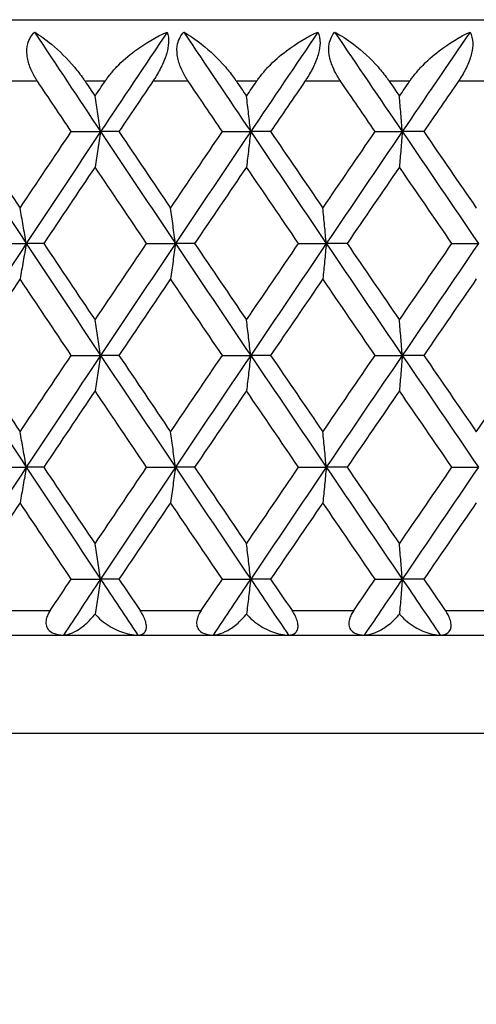
# Model space of a CAD drawing. Units: millimetres. Extents: x 32 to 1156, y 32 to 808.
# Drawn here: x 213 to 217, y 257 to 265 of the extents above; entities that cross this region are included whole.
import ezdxf

# ---------------------------------------------------------------- set-up
doc = ezdxf.new("R2010")
doc.units = ezdxf.units.MM
doc.header["$LTSCALE"] = 4
for name, color, linetype, lineweight, true_color in [('Dimension (ISO)', 7, 'Continuous', 18, 0x00003f), ('Visible (ISO)', 7, 'Continuous', 25, 0x00003f), ('Visible Narrow (ISO)', 7, 'Continuous', 25, 0x00003f)]:
    doc.layers.add(name, color=color, linetype=linetype, lineweight=lineweight, true_color=true_color)
doc.styles.add('Samuel Heath (ISO)', font='tahoma.ttf')
doc.dimstyles.new('Samuel Heath (ISO)', dxfattribs={"dimscale": 4, "dimtxt": 3, "dimasz": 2.5, "dimexe": 1, "dimexo": 1.5, "dimgap": 0.762, "dimtad": 0, "dimtih": 1, "dimtoh": 1, "dimrnd": 1e-08, "dimzin": 0, "dimdsep": 46, "dimtxsty": 'Samuel Heath (ISO)', "dimcen": 0.09, "dimdle": 10, "dimclrd": 256, "dimclre": 256, "dimclrt": 256, "dimazin": 0, "dimtfac": 1, "dimtmove": 0, "dimatfit": 3, "dimfxl": 0, "dimtolj": 1, "dimtzin": 0, "dimlwd": 15, "dimlwe": 15, "dimarcsym": 0})

# ---------------------------------------------------------------- blocks, each defined once
blk = doc.blocks.new('*D19')
at = {"layer": 'Defpoints', "color": 0, "transparency": 16777216}
for p in [(130.306, 504.3859), (260.4263, 504.3859), (190.4263, 248.5859)]:
    blk.add_point(p, dxfattribs=at)
at = {"layer": 'Dimension (ISO)', "color": 176, "lineweight": 15, "true_color": 0x000080, "transparency": 16777216}
for p, q in [((254.4263, 504.3859), (126.306, 504.3859)), ((130.306, 494.3859), (130.306, 385.8079)), ((130.306, 258.5859), (130.306, 367.1639)), ((184.4263, 248.5859), (126.306, 248.5859))]:
    blk.add_line(p, q, dxfattribs=at)
at = {"layer": 'Dimension (ISO)', "color": 176, "true_color": 0x000080, "transparency": 16777216}
for points in [[(128.6394, 494.3859), (131.9727, 494.3859), (130.306, 504.3859)], [(128.6394, 258.5859), (131.9727, 258.5859), (130.306, 248.5859)]]:
    blk.add_solid(points, dxfattribs=at)
at = {"layer": 'Dimension (ISO)', "color": 176, "lineweight": 18, "true_color": 0x000080, "transparency": 16777216, "insert": (130.306, 382.7599), "char_height": 12, "attachment_point": 2, "style": 'Samuel Heath (ISO)'}
blk.add_mtext('\\A1;255.80', dxfattribs=at)

msp = doc.modelspace()

# ---------------------------------------------------------------- linework, layer by layer
at = {"layer": 'Visible (ISO)'}
for p, q in [((196.9263, 264.5859), (239.9263, 264.5859)), ((213.2496, 263.6768), (213.4886, 263.6768)), ((213.6375, 263.6768), (213.4886, 263.6768)), ((214.4788, 263.6768), (214.7089, 263.6768)), ((214.8711, 263.6768), (214.7089, 263.6768)), ((215.7208, 263.6768), (215.9413, 263.6768)), ((216.1164, 263.6768), (215.9413, 263.6768)), ((212.6411, 262.7677), (212.8843, 262.7677)), ((213.0263, 262.7677), (212.8843, 262.7677)), ((213.8623, 262.7677), (214.097, 262.7677)), ((214.2526, 262.7677), (214.097, 262.7677)), ((215.0984, 262.7677), (215.3238, 262.7677)), ((215.4926, 262.7677), (215.3238, 262.7677)), ((216.3453, 262.7677), (216.5607, 262.7677)), ((213.2496, 261.8586), (213.4886, 261.8586)), ((213.6375, 261.8586), (213.4886, 261.8586)), ((214.4788, 261.8586), (214.7089, 261.8586)), ((214.8711, 261.8586), (214.7089, 261.8586)), ((215.7208, 261.8586), (215.9413, 261.8586)), ((216.1164, 261.8586), (215.9413, 261.8586)), ((212.6411, 260.9496), (212.8843, 260.9496)), ((213.0263, 260.9496), (212.8843, 260.9496)), ((213.8623, 260.9496), (214.097, 260.9496)), ((214.2526, 260.9496), (214.097, 260.9496)), ((215.0984, 260.9496), (215.3238, 260.9496)), ((215.4926, 260.9496), (215.3238, 260.9496)), ((216.3453, 260.9496), (216.5607, 260.9496)), ((213.2496, 260.0405), (213.4886, 260.0405)), ((213.6375, 260.0405), (213.4886, 260.0405)), ((214.4788, 260.0405), (214.7089, 260.0405)), ((214.8711, 260.0405), (214.7089, 260.0405)), ((215.7208, 260.0405), (215.9413, 260.0405)), ((216.1164, 260.0405), (215.9413, 260.0405)), ((191.2263, 259.5859), (245.6263, 259.5859))]:
    msp.add_line(p, q, dxfattribs=at)
for points, knots in [([(212.9753, 264.0859), (212.9745, 264.0871), (212.9737, 264.0883), (212.9718, 264.0911), (212.9707, 264.0928), (212.9668, 264.0988), (212.9641, 264.103), (212.9558, 264.1165), (212.9504, 264.1257), (212.9333, 264.1568), (212.9228, 264.1791), (212.9017, 264.2342), (212.8933, 264.2671), (212.887, 264.3311), (212.889, 264.3613), (212.9015, 264.4092), (212.9091, 264.4275), (212.9279, 264.4596), (212.9385, 264.4734), (212.9506, 264.4859)], [0.00000159, 0.00000159, 0.00000159, 0.00000159, 0.00042922, 0.00042922, 0.00104177, 0.00104177, 0.00257955, 0.00257955, 0.00585069, 0.00585069, 0.01347116, 0.01347116, 0.0244541, 0.0244541, 0.03515182, 0.03515182, 0.04260878, 0.04260878, 0.04933166, 0.04933166, 0.04933166, 0.04933166]), ([(212.9506, 264.4859), (212.9957, 264.458), (213.0421, 264.4246), (213.155, 264.331), (213.2182, 264.2682), (213.2993, 264.172), (213.3238, 264.1406), (213.35, 264.1034), (213.3529, 264.0991), (213.357, 264.0931), (213.3582, 264.0914), (213.3598, 264.089), (213.3603, 264.0884), (213.3611, 264.0871), (213.3615, 264.0865), (213.3619, 264.0859)], [0, 0, 0, 0, 0.02190793, 0.02190793, 0.05343994, 0.05343994, 0.06744129, 0.06744129, 0.06923974, 0.06923974, 0.06995921, 0.06995921, 0.07023339, 0.07023339, 0.07048435, 0.07048435, 0.07048435, 0.07048435]), ([(213.5249, 264.0859), (213.5256, 264.0871), (213.5264, 264.0883), (213.5284, 264.0911), (213.5296, 264.0928), (213.5337, 264.0988), (213.5367, 264.1031), (213.5466, 264.1167), (213.5536, 264.1259), (213.579, 264.1581), (213.5985, 264.1804), (213.6647, 264.2497), (213.7154, 264.2936), (213.8505, 264.3943), (213.9399, 264.4459), (214.0299, 264.4859)], [0.00000159, 0.00000159, 0.00000159, 0.00000159, 0.0004306, 0.0004306, 0.00105001, 0.00105001, 0.00263073, 0.00263073, 0.00611996, 0.00611996, 0.01495467, 0.01495467, 0.03485744, 0.03485744, 0.06614923, 0.06614923, 0.06614923, 0.06614923]), ([(214.0299, 264.4859), (214.0391, 264.4608), (214.0432, 264.4306), (214.0392, 264.3697), (214.0341, 264.3422), (214.0162, 264.2793), (214.0025, 264.2445), (213.9692, 264.1753), (213.9497, 264.1412), (213.9259, 264.1041), (213.9229, 264.0996), (213.9189, 264.0935), (213.9179, 264.0919), (213.9163, 264.0895), (213.9157, 264.0888), (213.9148, 264.0873), (213.9143, 264.0866), (213.9138, 264.0859)], [0, 0, 0, 0, 0.01349532, 0.01349532, 0.02335698, 0.02335698, 0.03499347, 0.03499347, 0.04666038, 0.04666038, 0.04827309, 0.04827309, 0.0488526, 0.0488526, 0.04913346, 0.04913346, 0.04938554, 0.04938554, 0.04938554, 0.04938554]), ([(214.2009, 264.0859), (214.2001, 264.0871), (214.1994, 264.0883), (214.1974, 264.0911), (214.1963, 264.0928), (214.1924, 264.0988), (214.1896, 264.103), (214.1812, 264.1165), (214.1757, 264.1257), (214.1581, 264.1568), (214.1473, 264.1791), (214.1251, 264.2342), (214.116, 264.2671), (214.1079, 264.3311), (214.1088, 264.3613), (214.1193, 264.4092), (214.126, 264.4275), (214.1431, 264.4596), (214.1529, 264.4734), (214.1641, 264.4859)], [0.00000159, 0.00000159, 0.00000159, 0.00000159, 0.00042922, 0.00042922, 0.00104177, 0.00104177, 0.00257955, 0.00257955, 0.00585069, 0.00585069, 0.01347116, 0.01347116, 0.0244541, 0.0244541, 0.03515182, 0.03515182, 0.04260878, 0.04260878, 0.04933166, 0.04933166, 0.04933166, 0.04933166]), ([(214.1641, 264.4859), (214.2121, 264.458), (214.2611, 264.4246), (214.3795, 264.331), (214.4452, 264.2682), (214.5287, 264.172), (214.5537, 264.1406), (214.5803, 264.1034), (214.5833, 264.0991), (214.5874, 264.0931), (214.5886, 264.0914), (214.5903, 264.089), (214.5907, 264.0884), (214.5916, 264.0871), (214.592, 264.0865), (214.5924, 264.0859)], [0, 0, 0, 0, 0.02190793, 0.02190793, 0.05343994, 0.05343994, 0.06744129, 0.06744129, 0.06923974, 0.06923974, 0.06995921, 0.06995921, 0.07023339, 0.07023339, 0.07048435, 0.07048435, 0.07048435, 0.07048435]), ([(214.7572, 264.0859), (214.758, 264.0871), (214.7588, 264.0883), (214.7608, 264.0911), (214.762, 264.0928), (214.7662, 264.0988), (214.7692, 264.1031), (214.7792, 264.1167), (214.7862, 264.1259), (214.8118, 264.1581), (214.8313, 264.1804), (214.8972, 264.2497), (214.9474, 264.2936), (215.0807, 264.3943), (215.1683, 264.4459), (215.256, 264.4859)], [0.00000159, 0.00000159, 0.00000159, 0.00000159, 0.0004306, 0.0004306, 0.00105001, 0.00105001, 0.00263073, 0.00263073, 0.00611996, 0.00611996, 0.01495467, 0.01495467, 0.03485744, 0.03485744, 0.06614923, 0.06614923, 0.06614923, 0.06614923]), ([(215.256, 264.4859), (215.2673, 264.4608), (215.2732, 264.4306), (215.272, 264.3697), (215.2679, 264.3422), (215.2517, 264.2793), (215.2386, 264.2445), (215.206, 264.1753), (215.1866, 264.1412), (215.1626, 264.1041), (215.1596, 264.0996), (215.1556, 264.0935), (215.1545, 264.0919), (215.1529, 264.0895), (215.1524, 264.0888), (215.1514, 264.0873), (215.1509, 264.0866), (215.1504, 264.0859)], [0, 0, 0, 0, 0.01349532, 0.01349532, 0.02335698, 0.02335698, 0.03499347, 0.03499347, 0.04666038, 0.04666038, 0.04827309, 0.04827309, 0.0488526, 0.0488526, 0.04913346, 0.04913346, 0.04938554, 0.04938554, 0.04938554, 0.04938554]), ([(215.4404, 264.0859), (215.4396, 264.0871), (215.4388, 264.0883), (215.4369, 264.0911), (215.4357, 264.0928), (215.4318, 264.0988), (215.429, 264.103), (215.4204, 264.1165), (215.4148, 264.1257), (215.3969, 264.1568), (215.3857, 264.1791), (215.3626, 264.2342), (215.3527, 264.2671), (215.3428, 264.3311), (215.3427, 264.3613), (215.3511, 264.4092), (215.357, 264.4275), (215.3723, 264.4596), (215.3813, 264.4734), (215.3916, 264.4859)], [0.00000159, 0.00000159, 0.00000159, 0.00000159, 0.00042922, 0.00042922, 0.00104177, 0.00104177, 0.00257955, 0.00257955, 0.00585069, 0.00585069, 0.01347116, 0.01347116, 0.0244541, 0.0244541, 0.03515182, 0.03515182, 0.04260878, 0.04260878, 0.04933166, 0.04933166, 0.04933166, 0.04933166]), ([(215.3916, 264.4859), (215.4422, 264.458), (215.4936, 264.4246), (215.6173, 264.331), (215.6852, 264.2682), (215.7707, 264.172), (215.7963, 264.1406), (215.8232, 264.1034), (215.8262, 264.0991), (215.8304, 264.0931), (215.8316, 264.0914), (215.8332, 264.089), (215.8337, 264.0884), (215.8346, 264.0871), (215.835, 264.0865), (215.8354, 264.0859)], [0, 0, 0, 0, 0.02190793, 0.02190793, 0.05343994, 0.05343994, 0.06744129, 0.06744129, 0.06923974, 0.06923974, 0.06995921, 0.06995921, 0.07023339, 0.07023339, 0.07048435, 0.07048435, 0.07048435, 0.07048435]), ([(216.0016, 264.0859), (216.0024, 264.0871), (216.0032, 264.0883), (216.0052, 264.0911), (216.0064, 264.0928), (216.0106, 264.0988), (216.0137, 264.1031), (216.0237, 264.1167), (216.0307, 264.1259), (216.0563, 264.1581), (216.0757, 264.1804), (216.1412, 264.2497), (216.1907, 264.2936), (216.3217, 264.3943), (216.4073, 264.4459), (216.4925, 264.4859)], [0.00000159, 0.00000159, 0.00000159, 0.00000159, 0.0004306, 0.0004306, 0.00105001, 0.00105001, 0.00263073, 0.00263073, 0.00611996, 0.00611996, 0.01495467, 0.01495467, 0.03485744, 0.03485744, 0.06614923, 0.06614923, 0.06614923, 0.06614923]), ([(216.4925, 264.4859), (216.5058, 264.4608), (216.5136, 264.4306), (216.5151, 264.3697), (216.512, 264.3422), (216.4975, 264.2793), (216.4851, 264.2445), (216.4532, 264.1753), (216.434, 264.1412), (216.4099, 264.1041), (216.407, 264.0996), (216.4029, 264.0935), (216.4018, 264.0919), (216.4002, 264.0895), (216.3997, 264.0888), (216.3987, 264.0873), (216.3982, 264.0866), (216.3977, 264.0859)], [0, 0, 0, 0, 0.01349532, 0.01349532, 0.02335698, 0.02335698, 0.03499347, 0.03499347, 0.04666038, 0.04666038, 0.04827309, 0.04827309, 0.0488526, 0.0488526, 0.04913346, 0.04913346, 0.04938554, 0.04938554, 0.04938554, 0.04938554]), ([(213.4886, 263.6768), (213.4812, 263.7251), (213.4736, 263.7733), (213.4585, 263.8694), (213.451, 263.9172), (213.4433, 263.9649)], [0, 0, 0, 0, 0.01756588, 0.01756588, 0.03506976, 0.03506976, 0.03506976, 0.03506976]), ([(214.7089, 263.6768), (214.7033, 263.7251), (214.6976, 263.7733), (214.6862, 263.8694), (214.6805, 263.9172), (214.6748, 263.9649)], [0, 0, 0, 0, 0.01756588, 0.01756588, 0.03506976, 0.03506976, 0.03506976, 0.03506976]), ([(215.9413, 263.6768), (215.9375, 263.7251), (215.9337, 263.7733), (215.9261, 263.8694), (215.9223, 263.9172), (215.9185, 263.9649)], [0, 0, 0, 0, 0.01756588, 0.01756588, 0.03506976, 0.03506976, 0.03506976, 0.03506976]), ([(213.4886, 263.6768), (213.4812, 263.6285), (213.4736, 263.5803), (213.4585, 263.4843), (213.451, 263.4365), (213.4433, 263.3888)], [0, 0, 0, 0, 0.01756588, 0.01756588, 0.03506976, 0.03506976, 0.03506976, 0.03506976]), ([(214.7089, 263.6768), (214.7033, 263.6285), (214.6976, 263.5803), (214.6862, 263.4843), (214.6805, 263.4365), (214.6748, 263.3888)], [0, 0, 0, 0, 0.01756588, 0.01756588, 0.03506976, 0.03506976, 0.03506976, 0.03506976]), ([(215.9413, 263.6768), (215.9375, 263.6285), (215.9337, 263.5803), (215.9261, 263.4843), (215.9223, 263.4365), (215.9185, 263.3888)], [0, 0, 0, 0, 0.01756588, 0.01756588, 0.03506976, 0.03506976, 0.03506976, 0.03506976]), ([(212.8843, 262.7677), (212.8759, 262.816), (212.8675, 262.8642), (212.8505, 262.9603), (212.842, 263.0081), (212.8335, 263.0558)], [0, 0, 0, 0, 0.01756588, 0.01756588, 0.03506976, 0.03506976, 0.03506976, 0.03506976]), ([(214.097, 262.7677), (214.0904, 262.816), (214.0838, 262.8642), (214.0706, 262.9603), (214.064, 263.0081), (214.0573, 263.0558)], [0, 0, 0, 0, 0.01756588, 0.01756588, 0.03506976, 0.03506976, 0.03506976, 0.03506976]), ([(215.3238, 262.7677), (215.3191, 262.816), (215.3144, 262.8642), (215.3049, 262.9603), (215.3001, 263.0081), (215.2954, 263.0558)], [0, 0, 0, 0, 0.01756588, 0.01756588, 0.03506976, 0.03506976, 0.03506976, 0.03506976]), ([(212.8843, 262.7677), (212.8759, 262.7194), (212.8675, 262.6712), (212.8505, 262.5752), (212.842, 262.5274), (212.8335, 262.4797)], [0, 0, 0, 0, 0.01756588, 0.01756588, 0.03506976, 0.03506976, 0.03506976, 0.03506976]), ([(214.097, 262.7677), (214.0904, 262.7194), (214.0838, 262.6712), (214.0706, 262.5752), (214.064, 262.5274), (214.0573, 262.4797)], [0, 0, 0, 0, 0.01756588, 0.01756588, 0.03506976, 0.03506976, 0.03506976, 0.03506976]), ([(215.3238, 262.7677), (215.3191, 262.7194), (215.3144, 262.6712), (215.3049, 262.5752), (215.3001, 262.5274), (215.2954, 262.4797)], [0, 0, 0, 0, 0.01756588, 0.01756588, 0.03506976, 0.03506976, 0.03506976, 0.03506976]), ([(213.4886, 261.8586), (213.4812, 261.907), (213.4736, 261.9552), (213.4585, 262.0512), (213.451, 262.099), (213.4433, 262.1467)], [0, 0, 0, 0, 0.01756588, 0.01756588, 0.03506976, 0.03506976, 0.03506976, 0.03506976]), ([(214.7089, 261.8586), (214.7033, 261.907), (214.6976, 261.9552), (214.6862, 262.0512), (214.6805, 262.099), (214.6748, 262.1467)], [0, 0, 0, 0, 0.01756588, 0.01756588, 0.03506976, 0.03506976, 0.03506976, 0.03506976]), ([(215.9413, 261.8586), (215.9375, 261.907), (215.9337, 261.9552), (215.9261, 262.0512), (215.9223, 262.099), (215.9185, 262.1467)], [0, 0, 0, 0, 0.01756588, 0.01756588, 0.03506976, 0.03506976, 0.03506976, 0.03506976]), ([(213.4886, 261.8586), (213.4812, 261.8103), (213.4736, 261.7621), (213.4585, 261.6661), (213.451, 261.6183), (213.4433, 261.5706)], [0, 0, 0, 0, 0.01756588, 0.01756588, 0.03506976, 0.03506976, 0.03506976, 0.03506976]), ([(214.7089, 261.8586), (214.7033, 261.8103), (214.6976, 261.7621), (214.6862, 261.6661), (214.6805, 261.6183), (214.6748, 261.5706)], [0, 0, 0, 0, 0.01756588, 0.01756588, 0.03506976, 0.03506976, 0.03506976, 0.03506976]), ([(215.9413, 261.8586), (215.9375, 261.8103), (215.9337, 261.7621), (215.9261, 261.6661), (215.9223, 261.6183), (215.9185, 261.5706)], [0, 0, 0, 0, 0.01756588, 0.01756588, 0.03506976, 0.03506976, 0.03506976, 0.03506976]), ([(212.8843, 260.9496), (212.8759, 260.9979), (212.8675, 261.0461), (212.8505, 261.1421), (212.842, 261.1899), (212.8335, 261.2376)], [0, 0, 0, 0, 0.01756588, 0.01756588, 0.03506976, 0.03506976, 0.03506976, 0.03506976]), ([(214.097, 260.9496), (214.0904, 260.9979), (214.0838, 261.0461), (214.0706, 261.1421), (214.064, 261.1899), (214.0573, 261.2376)], [0, 0, 0, 0, 0.01756588, 0.01756588, 0.03506976, 0.03506976, 0.03506976, 0.03506976]), ([(215.3238, 260.9496), (215.3191, 260.9979), (215.3144, 261.0461), (215.3049, 261.1421), (215.3001, 261.1899), (215.2954, 261.2376)], [0, 0, 0, 0, 0.01756588, 0.01756588, 0.03506976, 0.03506976, 0.03506976, 0.03506976]), ([(212.8843, 260.9496), (212.8759, 260.9012), (212.8675, 260.853), (212.8505, 260.757), (212.842, 260.7092), (212.8335, 260.6615)], [0, 0, 0, 0, 0.01756588, 0.01756588, 0.03506976, 0.03506976, 0.03506976, 0.03506976]), ([(214.097, 260.9496), (214.0904, 260.9012), (214.0838, 260.853), (214.0706, 260.757), (214.064, 260.7092), (214.0573, 260.6615)], [0, 0, 0, 0, 0.01756588, 0.01756588, 0.03506976, 0.03506976, 0.03506976, 0.03506976]), ([(215.3238, 260.9496), (215.3191, 260.9012), (215.3144, 260.853), (215.3049, 260.757), (215.3001, 260.7092), (215.2954, 260.6615)], [0, 0, 0, 0, 0.01756588, 0.01756588, 0.03506976, 0.03506976, 0.03506976, 0.03506976]), ([(213.4886, 260.0405), (213.4812, 260.0888), (213.4736, 260.137), (213.4585, 260.233), (213.451, 260.2808), (213.4433, 260.3285)], [0, 0, 0, 0, 0.01756588, 0.01756588, 0.03506976, 0.03506976, 0.03506976, 0.03506976]), ([(214.7089, 260.0405), (214.7033, 260.0888), (214.6976, 260.137), (214.6862, 260.233), (214.6805, 260.2808), (214.6748, 260.3285)], [0, 0, 0, 0, 0.01756588, 0.01756588, 0.03506976, 0.03506976, 0.03506976, 0.03506976]), ([(215.9413, 260.0405), (215.9375, 260.0888), (215.9337, 260.137), (215.9261, 260.233), (215.9223, 260.2808), (215.9185, 260.3285)], [0, 0, 0, 0, 0.01756588, 0.01756588, 0.03506976, 0.03506976, 0.03506976, 0.03506976]), ([(213.4886, 260.0405), (213.4812, 259.9922), (213.4736, 259.944), (213.4587, 259.849), (213.4513, 259.8023), (213.4439, 259.7557)], [0, 0, 0, 0, 0.01756588, 0.01756588, 0.03466977, 0.03466977, 0.03466977, 0.03466977]), ([(214.7089, 260.0405), (214.7033, 259.9922), (214.6976, 259.944), (214.6863, 259.849), (214.6808, 259.8023), (214.6752, 259.7557)], [0, 0, 0, 0, 0.01756588, 0.01756588, 0.03466977, 0.03466977, 0.03466977, 0.03466977]), ([(215.9413, 260.0405), (215.9375, 259.9922), (215.9337, 259.944), (215.9262, 259.849), (215.9225, 259.8023), (215.9187, 259.7557)], [0, 0, 0, 0, 0.01756588, 0.01756588, 0.03466977, 0.03466977, 0.03466977, 0.03466977]), ([(213.0788, 259.7859), (213.0717, 259.7753), (213.0653, 259.7643), (213.054, 259.7403), (213.0494, 259.7272), (213.0434, 259.6984), (213.0429, 259.6832), (213.0485, 259.6549), (213.0543, 259.6425), (213.0731, 259.6185), (213.0871, 259.6085), (213.1256, 259.5912), (213.1539, 259.5859), (213.1859, 259.5859)], [-0.04133492, -0.04133492, -0.04133492, -0.04133492, -0.03674429, -0.03674429, -0.03155148, -0.03155148, -0.0253066, -0.0253066, -0.01907894, -0.01907894, -0.01124337, -0.01124337, 0, 0, 0, 0]), ([(213.7924, 259.5859), (213.8139, 259.5859), (213.8312, 259.5919), (213.8498, 259.61), (213.8552, 259.6189), (213.8607, 259.6397), (213.8616, 259.6506), (213.8595, 259.6755), (213.8565, 259.689), (213.8467, 259.7185), (213.8397, 259.734), (213.8249, 259.7618), (213.8173, 259.7741), (213.8093, 259.7859)], [-0.03473597, -0.03473597, -0.03473597, -0.03473597, -0.02476891, -0.02476891, -0.01900863, -0.01900863, -0.01428021, -0.01428021, -0.00949191, -0.00949191, -0.00430508, -0.00430508, 0, 0, 0, 0]), ([(214.3058, 259.7859), (214.2986, 259.7753), (214.2921, 259.7643), (214.2804, 259.7403), (214.2755, 259.7272), (214.2688, 259.6984), (214.2679, 259.6832), (214.2723, 259.6549), (214.2775, 259.6425), (214.2948, 259.6185), (214.308, 259.6085), (214.3446, 259.5912), (214.3716, 259.5859), (214.4025, 259.5859)], [-0.04133492, -0.04133492, -0.04133492, -0.04133492, -0.03674429, -0.03674429, -0.03155148, -0.03155148, -0.0253066, -0.0253066, -0.01907894, -0.01907894, -0.01124337, -0.01124337, 0, 0, 0, 0]), ([(215.016, 259.5859), (215.0394, 259.5859), (215.0585, 259.5919), (215.0797, 259.61), (215.086, 259.6189), (215.0931, 259.6397), (215.0946, 259.6506), (215.0936, 259.6755), (215.0911, 259.689), (215.0819, 259.7185), (215.0752, 259.734), (215.0605, 259.7618), (215.0529, 259.7741), (215.0449, 259.7859)], [-0.03473597, -0.03473597, -0.03473597, -0.03473597, -0.02476891, -0.02476891, -0.01900863, -0.01900863, -0.01428021, -0.01428021, -0.00949191, -0.00949191, -0.00430508, -0.00430508, 0, 0, 0, 0]), ([(215.5463, 259.7859), (215.539, 259.7753), (215.5324, 259.7643), (215.5203, 259.7403), (215.5152, 259.7272), (215.5078, 259.6984), (215.5064, 259.6832), (215.5096, 259.6549), (215.5142, 259.6425), (215.53, 259.6185), (215.5424, 259.6085), (215.5768, 259.5912), (215.6026, 259.5859), (215.6323, 259.5859)], [-0.04133492, -0.04133492, -0.04133492, -0.04133492, -0.03674429, -0.03674429, -0.03155148, -0.03155148, -0.0253066, -0.0253066, -0.01907894, -0.01907894, -0.01124337, -0.01124337, 0, 0, 0, 0]), ([(216.2508, 259.5859), (216.276, 259.5859), (216.2968, 259.5919), (216.3206, 259.61), (216.3278, 259.6189), (216.3364, 259.6397), (216.3385, 259.6506), (216.3386, 259.6755), (216.3365, 259.689), (216.3281, 259.7185), (216.3216, 259.734), (216.3071, 259.7618), (216.2995, 259.7741), (216.2914, 259.7859)], [-0.03473597, -0.03473597, -0.03473597, -0.03473597, -0.02476891, -0.02476891, -0.01900863, -0.01900863, -0.01428021, -0.01428021, -0.00949191, -0.00949191, -0.00430508, -0.00430508, 0, 0, 0, 0]), ([(213.1859, 259.5859), (213.2033, 259.5859), (213.2227, 259.5902), (213.266, 259.6061), (213.2908, 259.6192), (213.3426, 259.6539), (213.3704, 259.6765), (213.4112, 259.7172), (213.4253, 259.7326), (213.4404, 259.7513), (213.4422, 259.7535), (213.4439, 259.7557)], [-0.04577341, -0.04577341, -0.04577341, -0.04577341, -0.03569776, -0.03569776, -0.02394685, -0.02394685, -0.01133549, -0.01133549, -0.00467363, -0.00467363, -0.00381469, -0.00381469, -0.00381469, -0.00381469]), ([(213.4439, 259.7557), (213.4506, 259.7478), (213.4576, 259.7403), (213.4836, 259.7142), (213.5042, 259.697), (213.5669, 259.652), (213.6126, 259.6283), (213.705, 259.5948), (213.7513, 259.5859), (213.7924, 259.5859)], [-0.03876536, -0.03876536, -0.03876536, -0.03876536, -0.03596491, -0.03596491, -0.02872919, -0.02872919, -0.01465515, -0.01465515, 0, 0, 0, 0]), ([(214.4025, 259.5859), (214.4215, 259.5859), (214.4425, 259.5902), (214.489, 259.6061), (214.5154, 259.6192), (214.5701, 259.6539), (214.5992, 259.6765), (214.6416, 259.7172), (214.6561, 259.7326), (214.6717, 259.7513), (214.6734, 259.7535), (214.6752, 259.7557)], [-0.04577341, -0.04577341, -0.04577341, -0.04577341, -0.03569776, -0.03569776, -0.02394685, -0.02394685, -0.01133549, -0.01133549, -0.00467363, -0.00467363, -0.00381469, -0.00381469, -0.00381469, -0.00381469]), ([(214.6752, 259.7557), (214.6819, 259.7478), (214.6889, 259.7403), (214.7148, 259.7142), (214.7352, 259.697), (214.797, 259.652), (214.8417, 259.6283), (214.9317, 259.5948), (214.9765, 259.5859), (215.016, 259.5859)], [-0.03876536, -0.03876536, -0.03876536, -0.03876536, -0.03596491, -0.03596491, -0.02872919, -0.02872919, -0.01465515, -0.01465515, 0, 0, 0, 0]), ([(215.6323, 259.5859), (215.6528, 259.5859), (215.6752, 259.5902), (215.7247, 259.6061), (215.7527, 259.6192), (215.8102, 259.6539), (215.8405, 259.6765), (215.8844, 259.7172), (215.8993, 259.7326), (215.9151, 259.7513), (215.9169, 259.7535), (215.9187, 259.7557)], [-0.04577341, -0.04577341, -0.04577341, -0.04577341, -0.03569776, -0.03569776, -0.02394685, -0.02394685, -0.01133549, -0.01133549, -0.00467363, -0.00467363, -0.00381469, -0.00381469, -0.00381469, -0.00381469]), ([(215.9187, 259.7557), (215.9254, 259.7478), (215.9324, 259.7403), (215.9581, 259.7142), (215.9782, 259.697), (216.039, 259.652), (216.0825, 259.6283), (216.1698, 259.5948), (216.213, 259.5859), (216.2508, 259.5859)], [-0.03876536, -0.03876536, -0.03876536, -0.03876536, -0.03596491, -0.03596491, -0.02872919, -0.02872919, -0.01465515, -0.01465515, 0, 0, 0, 0])]:
    msp.add_open_spline(points, degree=3, knots=knots, dxfattribs=at)
for points in [[(212.9506, 264.4859), (213.1294, 264.2162), (213.3087, 263.9465), (213.4886, 263.6768)], [(214.0299, 264.4859), (213.849, 264.2162), (213.6686, 263.9465), (213.4886, 263.6768)], [(214.1641, 264.4859), (214.3453, 264.2162), (214.5269, 263.9465), (214.7089, 263.6768)], [(215.256, 264.4859), (215.0733, 264.2162), (214.8909, 263.9465), (214.7089, 263.6768)], [(215.3916, 264.4859), (215.5745, 264.2162), (215.7578, 263.9465), (215.9413, 263.6768)], [(216.4925, 264.4859), (216.3085, 264.2162), (216.1248, 263.9465), (215.9413, 263.6768)], [(213.2496, 263.6768), (213.158, 263.8132), (213.0666, 263.9496), (212.9753, 264.0859)], [(213.3619, 264.0859), (213.389, 264.0456), (213.4162, 264.0052), (213.4433, 263.9649)], [(213.4433, 263.9649), (213.4705, 264.0052), (213.4977, 264.0456), (213.5249, 264.0859)], [(213.9138, 264.0859), (213.8216, 263.9496), (213.7295, 263.8132), (213.6375, 263.6768)], [(214.4788, 263.6768), (214.386, 263.8132), (214.2934, 263.9496), (214.2009, 264.0859)], [(214.5924, 264.0859), (214.6199, 264.0456), (214.6473, 264.0052), (214.6748, 263.9649)], [(214.6748, 263.9649), (214.7023, 264.0052), (214.7297, 264.0456), (214.7572, 264.0859)], [(215.1504, 264.0859), (215.0572, 263.9496), (214.9641, 263.8132), (214.8711, 263.6768)], [(215.7208, 263.6768), (215.6272, 263.8132), (215.5338, 263.9496), (215.4404, 264.0859)], [(215.8354, 264.0859), (215.8631, 264.0456), (215.8908, 264.0052), (215.9185, 263.9649)], [(215.9185, 263.9649), (215.9462, 264.0052), (215.9739, 264.0456), (216.0016, 264.0859)], [(216.3977, 264.0859), (216.3039, 263.9496), (216.2101, 263.8132), (216.1164, 263.6768)], [(212.2845, 263.6768), (212.4836, 263.3738), (212.6836, 263.0708), (212.8843, 262.7677)], [(212.4194, 263.6768), (212.5571, 263.4698), (212.6951, 263.2628), (212.8335, 263.0558)], [(212.8335, 263.0558), (212.9718, 263.2628), (213.1106, 263.4698), (213.2496, 263.6768)], [(213.4886, 263.6768), (213.2865, 263.3738), (213.085, 263.0708), (212.8843, 262.7677)], [(213.4886, 263.6768), (213.6908, 263.3738), (213.8936, 263.0708), (214.097, 262.7677)], [(213.6375, 263.6768), (213.7771, 263.4698), (213.9171, 263.2628), (214.0573, 263.0558)], [(214.0573, 263.0558), (214.1975, 263.2628), (214.338, 263.4698), (214.4788, 263.6768)], [(214.7089, 263.6768), (214.5044, 263.3738), (214.3004, 263.0708), (214.097, 262.7677)], [(214.7089, 263.6768), (214.9134, 263.3738), (215.1184, 263.0708), (215.3238, 262.7677)], [(214.8711, 263.6768), (215.0123, 263.4698), (215.1537, 263.2628), (215.2954, 263.0558)], [(215.2954, 263.0558), (215.437, 263.2628), (215.5788, 263.4698), (215.7208, 263.6768)], [(215.9413, 263.6768), (215.7351, 263.3738), (215.5292, 263.0708), (215.3238, 262.7677)], [(215.9413, 263.6768), (216.1474, 263.3738), (216.354, 263.0708), (216.5607, 262.7677)], [(216.1164, 263.6768), (216.2587, 263.4698), (216.4011, 263.2628), (216.5436, 263.0558)], [(213.4433, 263.3888), (213.304, 263.1817), (213.165, 262.9747), (213.0263, 262.7677)], [(213.8623, 262.7677), (213.7224, 262.9747), (213.5827, 263.1817), (213.4433, 263.3888)], [(214.6748, 263.3888), (214.5338, 263.1817), (214.3931, 262.9747), (214.2526, 262.7677)], [(215.0984, 262.7677), (214.957, 262.9747), (214.8158, 263.1817), (214.6748, 263.3888)], [(215.9185, 263.3888), (215.7763, 263.1817), (215.6343, 262.9747), (215.4926, 262.7677)], [(216.3453, 262.7677), (216.2029, 262.9747), (216.0606, 263.1817), (215.9185, 263.3888)], [(212.8843, 262.7677), (212.6836, 262.4647), (212.4836, 262.1617), (212.2845, 261.8586)], [(212.8843, 262.7677), (213.085, 262.4647), (213.2865, 262.1617), (213.4886, 261.8586)], [(213.0263, 262.7677), (213.165, 262.5607), (213.304, 262.3537), (213.4433, 262.1467)], [(213.4433, 262.1467), (213.5827, 262.3537), (213.7224, 262.5607), (213.8623, 262.7677)], [(214.097, 262.7677), (213.8936, 262.4647), (213.6908, 262.1617), (213.4886, 261.8586)], [(214.097, 262.7677), (214.3004, 262.4647), (214.5044, 262.1617), (214.7089, 261.8586)], [(214.2526, 262.7677), (214.3931, 262.5607), (214.5338, 262.3537), (214.6748, 262.1467)], [(214.6748, 262.1467), (214.8158, 262.3537), (214.957, 262.5607), (215.0984, 262.7677)], [(215.3238, 262.7677), (215.1184, 262.4647), (214.9134, 262.1617), (214.7089, 261.8586)], [(215.3238, 262.7677), (215.5292, 262.4647), (215.7351, 262.1617), (215.9413, 261.8586)], [(215.4926, 262.7677), (215.6343, 262.5607), (215.7763, 262.3537), (215.9185, 262.1467)], [(215.9185, 262.1467), (216.0606, 262.3537), (216.2029, 262.5607), (216.3453, 262.7677)], [(216.5607, 262.7677), (216.354, 262.4647), (216.1474, 262.1617), (215.9413, 261.8586)], [(212.8335, 262.4797), (212.6951, 262.2727), (212.5571, 262.0657), (212.4194, 261.8586)], [(213.2496, 261.8586), (213.1106, 262.0657), (212.9718, 262.2727), (212.8335, 262.4797)], [(214.0573, 262.4797), (213.9171, 262.2727), (213.7771, 262.0657), (213.6375, 261.8586)], [(214.4788, 261.8586), (214.338, 262.0657), (214.1975, 262.2727), (214.0573, 262.4797)], [(215.2954, 262.4797), (215.1537, 262.2727), (215.0123, 262.0657), (214.8711, 261.8586)], [(215.7208, 261.8586), (215.5788, 262.0657), (215.437, 262.2727), (215.2954, 262.4797)], [(216.5436, 262.4797), (216.4011, 262.2727), (216.2587, 262.0657), (216.1164, 261.8586)], [(212.2845, 261.8586), (212.4836, 261.5556), (212.6836, 261.2526), (212.8843, 260.9496)], [(212.4194, 261.8586), (212.5571, 261.6516), (212.6951, 261.4446), (212.8335, 261.2376)], [(212.8335, 261.2376), (212.9718, 261.4446), (213.1106, 261.6516), (213.2496, 261.8586)], [(213.4886, 261.8586), (213.2865, 261.5556), (213.085, 261.2526), (212.8843, 260.9496)], [(213.4886, 261.8586), (213.6908, 261.5556), (213.8936, 261.2526), (214.097, 260.9496)], [(213.6375, 261.8586), (213.7771, 261.6516), (213.9171, 261.4446), (214.0573, 261.2376)], [(214.0573, 261.2376), (214.1975, 261.4446), (214.338, 261.6516), (214.4788, 261.8586)], [(214.7089, 261.8586), (214.5044, 261.5556), (214.3004, 261.2526), (214.097, 260.9496)], [(214.7089, 261.8586), (214.9134, 261.5556), (215.1184, 261.2526), (215.3238, 260.9496)], [(214.8711, 261.8586), (215.0123, 261.6516), (215.1537, 261.4446), (215.2954, 261.2376)], [(215.2954, 261.2376), (215.437, 261.4446), (215.5788, 261.6516), (215.7208, 261.8586)], [(215.9413, 261.8586), (215.7351, 261.5556), (215.5292, 261.2526), (215.3238, 260.9496)], [(215.9413, 261.8586), (216.1474, 261.5556), (216.354, 261.2526), (216.5607, 260.9496)], [(216.1164, 261.8586), (216.2587, 261.6516), (216.4011, 261.4446), (216.5436, 261.2376)], [(216.5436, 261.2376), (216.6862, 261.4446), (216.8288, 261.6516), (216.9716, 261.8586)], [(213.4433, 261.5706), (213.304, 261.3636), (213.165, 261.1566), (213.0263, 260.9496)], [(213.8623, 260.9496), (213.7224, 261.1566), (213.5827, 261.3636), (213.4433, 261.5706)], [(214.6748, 261.5706), (214.5338, 261.3636), (214.3931, 261.1566), (214.2526, 260.9496)], [(215.0984, 260.9496), (214.957, 261.1566), (214.8158, 261.3636), (214.6748, 261.5706)], [(215.9185, 261.5706), (215.7763, 261.3636), (215.6343, 261.1566), (215.4926, 260.9496)], [(216.3453, 260.9496), (216.2029, 261.1566), (216.0606, 261.3636), (215.9185, 261.5706)], [(212.8843, 260.9496), (212.6836, 260.6465), (212.4836, 260.3435), (212.2845, 260.0405)], [(212.8843, 260.9496), (213.085, 260.6465), (213.2865, 260.3435), (213.4886, 260.0405)], [(213.0263, 260.9496), (213.165, 260.7425), (213.304, 260.5355), (213.4433, 260.3285)], [(213.4433, 260.3285), (213.5827, 260.5355), (213.7224, 260.7425), (213.8623, 260.9496)], [(214.097, 260.9496), (213.8936, 260.6465), (213.6908, 260.3435), (213.4886, 260.0405)], [(214.097, 260.9496), (214.3004, 260.6465), (214.5044, 260.3435), (214.7089, 260.0405)], [(214.2526, 260.9496), (214.3931, 260.7425), (214.5338, 260.5355), (214.6748, 260.3285)], [(214.6748, 260.3285), (214.8158, 260.5355), (214.957, 260.7425), (215.0984, 260.9496)], [(215.3238, 260.9496), (215.1184, 260.6465), (214.9134, 260.3435), (214.7089, 260.0405)], [(215.3238, 260.9496), (215.5292, 260.6465), (215.7351, 260.3435), (215.9413, 260.0405)], [(215.4926, 260.9496), (215.6343, 260.7425), (215.7763, 260.5355), (215.9185, 260.3285)], [(215.9185, 260.3285), (216.0606, 260.5355), (216.2029, 260.7425), (216.3453, 260.9496)], [(216.5607, 260.9496), (216.354, 260.6465), (216.1474, 260.3435), (215.9413, 260.0405)], [(212.8335, 260.6615), (212.6951, 260.4545), (212.5571, 260.2475), (212.4194, 260.0405)], [(213.2496, 260.0405), (213.1106, 260.2475), (212.9718, 260.4545), (212.8335, 260.6615)], [(214.0573, 260.6615), (213.9171, 260.4545), (213.7771, 260.2475), (213.6375, 260.0405)], [(214.4788, 260.0405), (214.338, 260.2475), (214.1975, 260.4545), (214.0573, 260.6615)], [(215.2954, 260.6615), (215.1537, 260.4545), (215.0123, 260.2475), (214.8711, 260.0405)], [(215.7208, 260.0405), (215.5788, 260.2475), (215.437, 260.4545), (215.2954, 260.6615)], [(216.5436, 260.6615), (216.4011, 260.4545), (216.2587, 260.2475), (216.1164, 260.0405)], [(213.0788, 259.7859), (213.1357, 259.8708), (213.1926, 259.9556), (213.2496, 260.0405)], [(213.4886, 260.0405), (213.3876, 259.8889), (213.2867, 259.7374), (213.1859, 259.5859)], [(213.4886, 260.0405), (213.5897, 259.8889), (213.691, 259.7374), (213.7924, 259.5859)], [(213.6375, 260.0405), (213.6947, 259.9556), (213.752, 259.8708), (213.8093, 259.7859)], [(214.3058, 259.7859), (214.3634, 259.8708), (214.4211, 259.9556), (214.4788, 260.0405)], [(214.7089, 260.0405), (214.6066, 259.8889), (214.5045, 259.7374), (214.4025, 259.5859)], [(214.7089, 260.0405), (214.8111, 259.8889), (214.9135, 259.7374), (215.016, 259.5859)], [(214.8711, 260.0405), (214.929, 259.9556), (214.9869, 259.8708), (215.0449, 259.7859)], [(215.5463, 259.7859), (215.6044, 259.8708), (215.6626, 259.9556), (215.7208, 260.0405)], [(215.9413, 260.0405), (215.8382, 259.8889), (215.7352, 259.7374), (215.6323, 259.5859)], [(215.9413, 260.0405), (216.0444, 259.8889), (216.1475, 259.7374), (216.2508, 259.5859)], [(216.1164, 260.0405), (216.1747, 259.9556), (216.233, 259.8708), (216.2914, 259.7859)]]:
    msp.add_open_spline(points, degree=3, dxfattribs=at)
at = {"layer": 'Visible Narrow (ISO)'}
for p, q in [((212.9753, 264.0859), (212.6919, 264.0859)), ((213.5249, 264.0859), (213.3619, 264.0859)), ((214.2009, 264.0859), (213.9138, 264.0859)), ((214.7572, 264.0859), (214.5924, 264.0859)), ((215.4404, 264.0859), (215.1504, 264.0859)), ((216.0016, 264.0859), (215.8354, 264.0859)), ((216.6896, 264.0859), (216.3977, 264.0859)), ((212.5889, 259.7859), (213.0788, 259.7859)), ((213.8093, 259.7859), (214.3058, 259.7859)), ((215.0449, 259.7859), (215.5463, 259.7859)), ((216.2914, 259.7859), (216.7961, 259.7859)), ((246.4263, 258.7859), (190.4263, 258.7859))]:
    msp.add_line(p, q, dxfattribs=at)

# ---------------------------------------------------------------- dimensions: what is measured, and where the dimension line sits
at = {"layer": 'Dimension (ISO)', "color": 176, "lineweight": 18, "true_color": 0x000080}
dim = msp.add_linear_dim(base=(130.306, 504.3859), p1=(190.4263, 248.5859), p2=(260.4263, 504.3859), angle=90, dimstyle='Samuel Heath (ISO)', override={"dimgap": 0.762, "dimdec": 2, "dimtol": 0, "dimlim": 0, "dimtp": 0, "dimtm": 0, "dimtdec": 2, "dimtofl": 0, "dimatfit": 1}, dxfattribs=at)
dim.commit()
dim.dimension.update_dxf_attribs({"geometry": '*D19', "text_midpoint": (130.306, 376.4859), "dimtype": 160})

doc.saveas('drawing.dxf')
